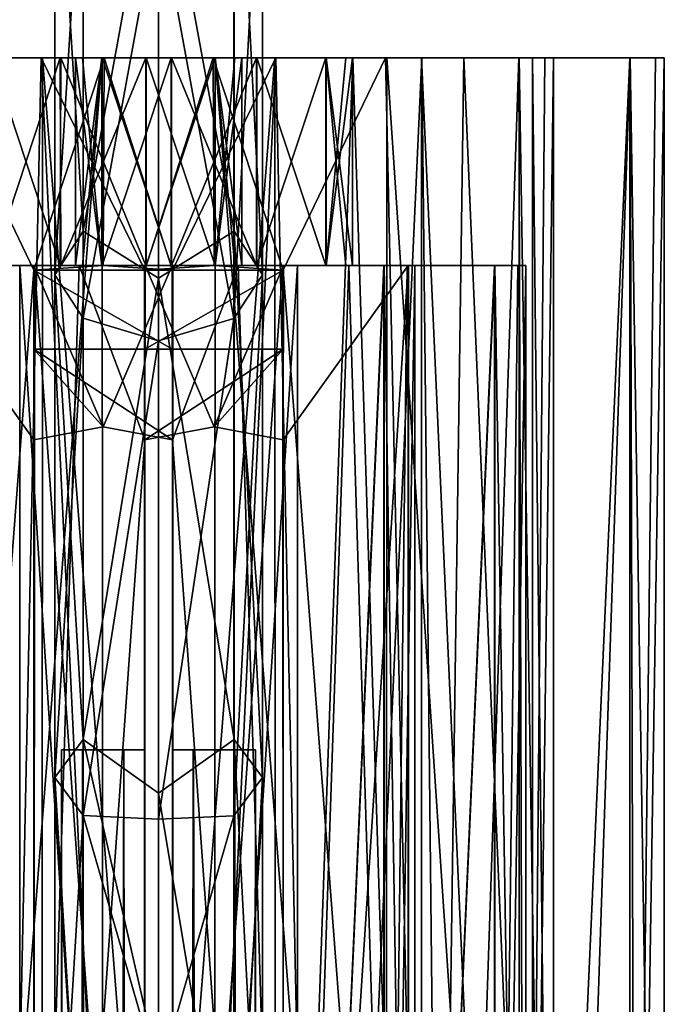
# Model space of a CAD drawing. Units: millimetres. Extents: x -140 to 140, y -1 to 315.
# Drawn here: x -2 to 7, y 274 to 288 of the extents above; entities that cross this region are included whole.
import ezdxf

# ---------------------------------------------------------------- set-up
doc = ezdxf.new("R2010")
doc.units = ezdxf.units.MM
doc.header["$LTSCALE"] = 41.718519
for name, color, linetype in [('1983', 7, 'CONTINUOUS'), ('1984', 7, 'CONTINUOUS'), ('1985', 7, 'CONTINUOUS'), ('2002', 7, 'CONTINUOUS'), ('2003', 7, 'CONTINUOUS'), ('2004', 7, 'CONTINUOUS'), ('2005', 7, 'CONTINUOUS'), ('2006', 7, 'CONTINUOUS'), ('2007', 7, 'CONTINUOUS'), ('2008', 7, 'CONTINUOUS'), ('2009', 7, 'CONTINUOUS'), ('2010', 7, 'CONTINUOUS'), ('2011', 7, 'CONTINUOUS'), ('2015', 7, 'CONTINUOUS'), ('2018', 7, 'CONTINUOUS'), ('2019', 7, 'CONTINUOUS'), ('2020', 7, 'CONTINUOUS'), ('2024', 7, 'CONTINUOUS'), ('2025', 7, 'CONTINUOUS'), ('2026', 7, 'CONTINUOUS'), ('2027', 7, 'CONTINUOUS'), ('2028', 7, 'CONTINUOUS'), ('2029', 7, 'CONTINUOUS'), ('2030', 7, 'CONTINUOUS'), ('2034', 7, 'CONTINUOUS'), ('2037', 7, 'CONTINUOUS'), ('2038', 7, 'CONTINUOUS'), ('2039', 7, 'CONTINUOUS'), ('2758', 7, 'CONTINUOUS'), ('2759', 7, 'CONTINUOUS')]:
    doc.layers.add(name, color=color, linetype=linetype)

msp = doc.modelspace()

# ---------------------------------------------------------------- linework, layer by layer
at = {"layer": '1983', "linetype": 'Continuous'}
for points in [[(0.2, 27.5, 608.1), (0.5, 27.5, 608.62), (0.2, 277.5, 608.1), (0.2, 27.5, 608.1)], [(0.2, 277.5, 608.1), (0.5, 27.5, 608.62), (0.504, 277.5, 608.622), (0.2, 277.5, 608.1)], [(0.5, 27.5, 608.62), (1.1, 27.5, 608.62), (0.504, 277.5, 608.622), (0.5, 27.5, 608.62)], [(0.504, 277.5, 608.622), (1.1, 27.5, 608.62), (1.1, 277.5, 608.619), (0.504, 277.5, 608.622)], [(1.1, 27.5, 608.62), (1.4, 27.5, 608.1), (1.1, 277.5, 608.619), (1.1, 27.5, 608.62)], [(1.1, 277.5, 608.619), (1.4, 27.5, 608.1), (1.4, 277.5, 608.1), (1.1, 277.5, 608.619)]]:
    msp.add_3dface(points, dxfattribs=at)
at = {"layer": '1984', "linetype": 'Continuous'}
for points in [[(0.5, 27.5, 607.58), (0.2, 27.5, 608.1), (0.501, 277.5, 607.58), (0.5, 27.5, 607.58)], [(0.2, 27.5, 608.1), (0.2, 277.5, 608.1), (0.501, 277.5, 607.58), (0.2, 27.5, 608.1)], [(1.1, 27.5, 607.58), (0.5, 27.5, 607.58), (1.093, 277.5, 607.577), (1.1, 27.5, 607.58)], [(1.093, 277.5, 607.577), (0.5, 27.5, 607.58), (0.501, 277.5, 607.58), (1.093, 277.5, 607.577)], [(1.4, 277.5, 608.1), (1.1, 27.5, 607.58), (1.093, 277.5, 607.577), (1.4, 277.5, 608.1)], [(1.4, 27.5, 608.1), (1.1, 27.5, 607.58), (1.4, 277.5, 608.1), (1.4, 27.5, 608.1)]]:
    msp.add_3dface(points, dxfattribs=at)
at = {"layer": '1985', "linetype": 'Continuous'}
for points in [[(0.2, 277.5, 608.1), (1.093, 277.5, 607.577), (0.501, 277.5, 607.58), (0.2, 277.5, 608.1)], [(0.2, 277.5, 608.1), (0.504, 277.5, 608.622), (1.4, 277.5, 608.1), (0.2, 277.5, 608.1)], [(0.2, 277.5, 608.1), (1.4, 277.5, 608.1), (1.093, 277.5, 607.577), (0.2, 277.5, 608.1)], [(0.504, 277.5, 608.622), (1.1, 277.5, 608.619), (1.4, 277.5, 608.1), (0.504, 277.5, 608.622)]]:
    msp.add_3dface(points, dxfattribs=at)
at = {"layer": '2002', "linetype": 'Continuous'}
for points in [[(-1.1, 27.5, -608.62), (-1.4, 27.5, -608.1), (-1.1, 277.5, -608.619), (-1.1, 27.5, -608.62)], [(-1.1, 277.5, -608.619), (-1.4, 27.5, -608.1), (-1.4, 277.5, -608.1), (-1.1, 277.5, -608.619)], [(-0.5, 27.5, -608.62), (-1.1, 27.5, -608.62), (-0.504, 277.5, -608.622), (-0.5, 27.5, -608.62)], [(-0.504, 277.5, -608.622), (-1.1, 27.5, -608.62), (-1.1, 277.5, -608.619), (-0.504, 277.5, -608.622)], [(-0.2, 277.5, -608.1), (-0.5, 27.5, -608.62), (-0.504, 277.5, -608.622), (-0.2, 277.5, -608.1)], [(-0.2, 27.5, -608.1), (-0.5, 27.5, -608.62), (-0.2, 277.5, -608.1), (-0.2, 27.5, -608.1)]]:
    msp.add_3dface(points, dxfattribs=at)
at = {"layer": '2003', "linetype": 'Continuous'}
for points in [[(-1.4, 27.5, -608.1), (-1.1, 27.5, -607.58), (-1.4, 277.5, -608.1), (-1.4, 27.5, -608.1)], [(-1.4, 277.5, -608.1), (-1.1, 27.5, -607.58), (-1.093, 277.5, -607.577), (-1.4, 277.5, -608.1)], [(-1.1, 27.5, -607.58), (-0.5, 27.5, -607.58), (-1.093, 277.5, -607.577), (-1.1, 27.5, -607.58)], [(-1.093, 277.5, -607.577), (-0.5, 27.5, -607.58), (-0.501, 277.5, -607.58), (-1.093, 277.5, -607.577)], [(-0.5, 27.5, -607.58), (-0.2, 27.5, -608.1), (-0.501, 277.5, -607.58), (-0.5, 27.5, -607.58)], [(-0.2, 27.5, -608.1), (-0.2, 277.5, -608.1), (-0.501, 277.5, -607.58), (-0.2, 27.5, -608.1)]]:
    msp.add_3dface(points, dxfattribs=at)
at = {"layer": '2004', "linetype": 'Continuous'}
for points in [[(-0.504, 277.5, -608.622), (-1.1, 277.5, -608.619), (-1.4, 277.5, -608.1), (-0.504, 277.5, -608.622)], [(-0.2, 277.5, -608.1), (-0.504, 277.5, -608.622), (-1.4, 277.5, -608.1), (-0.2, 277.5, -608.1)], [(-0.2, 277.5, -608.1), (-1.4, 277.5, -608.1), (-1.093, 277.5, -607.577), (-0.2, 277.5, -608.1)], [(-0.2, 277.5, -608.1), (-1.093, 277.5, -607.577), (-0.501, 277.5, -607.58), (-0.2, 277.5, -608.1)]]:
    msp.add_3dface(points, dxfattribs=at)
at = {"layer": '2005', "linetype": 'Continuous'}
for points in [[(-1.2, 287.5, 608.1), (-0.818, 287.5, 609.276), (-1.2, 284.5, 608.1), (-1.2, 287.5, 608.1)], [(-1.2, 284.5, 608.1), (-0.818, 287.5, 609.276), (-1.101, 284.5, 608.722), (-1.2, 284.5, 608.1)], [(-1.101, 284.5, 608.722), (-0.818, 287.5, 609.276), (-0.814, 284.5, 609.281), (-1.101, 284.5, 608.722)], [(-0.818, 287.5, 609.276), (0.18, 287.5, 610.001), (-0.814, 284.5, 609.281), (-0.818, 287.5, 609.276)], [(-0.814, 284.5, 609.281), (0.18, 287.5, 610.001), (0.186, 284.5, 610.003), (-0.814, 284.5, 609.281)], [(0.18, 287.5, 610.001), (1.414, 287.5, 610.003), (0.186, 284.5, 610.003), (0.18, 287.5, 610.001)], [(0.186, 284.5, 610.003), (1.414, 287.5, 610.003), (1.42, 284.5, 610.001), (0.186, 284.5, 610.003)], [(1.414, 287.5, 610.003), (2.414, 287.5, 609.281), (1.42, 284.5, 610.001), (1.414, 287.5, 610.003)], [(1.42, 284.5, 610.001), (2.414, 287.5, 609.281), (2.418, 284.5, 609.276), (1.42, 284.5, 610.001)], [(2.414, 287.5, 609.281), (2.701, 287.5, 608.722), (2.418, 284.5, 609.276), (2.414, 287.5, 609.281)], [(2.8, 287.5, 608.1), (2.8, 284.5, 608.1), (2.418, 284.5, 609.276), (2.8, 287.5, 608.1)], [(2.701, 287.5, 608.722), (2.8, 287.5, 608.1), (2.418, 284.5, 609.276), (2.701, 287.5, 608.722)]]:
    msp.add_3dface(points, dxfattribs=at)
at = {"layer": '2006', "linetype": 'Continuous'}
for points in [[(-1.2, 287.5, 608.1), (-1.2, 284.5, 608.1), (-0.818, 284.5, 606.924), (-1.2, 287.5, 608.1)], [(-1.2, 287.5, 608.1), (-0.818, 284.5, 606.924), (-1.101, 287.5, 607.478), (-1.2, 287.5, 608.1)], [(-1.101, 287.5, 607.478), (-0.818, 284.5, 606.924), (-0.814, 287.5, 606.919), (-1.101, 287.5, 607.478)], [(-0.818, 284.5, 606.924), (0.18, 284.5, 606.199), (-0.814, 287.5, 606.919), (-0.818, 284.5, 606.924)], [(-0.814, 287.5, 606.919), (0.18, 284.5, 606.199), (0.186, 287.5, 606.197), (-0.814, 287.5, 606.919)], [(0.18, 284.5, 606.199), (1.414, 284.5, 606.197), (0.186, 287.5, 606.197), (0.18, 284.5, 606.199)], [(0.186, 287.5, 606.197), (1.414, 284.5, 606.197), (1.42, 287.5, 606.199), (0.186, 287.5, 606.197)], [(1.414, 284.5, 606.197), (2.414, 284.5, 606.919), (1.42, 287.5, 606.199), (1.414, 284.5, 606.197)], [(1.42, 287.5, 606.199), (2.414, 284.5, 606.919), (2.418, 287.5, 606.924), (1.42, 287.5, 606.199)], [(2.414, 284.5, 606.919), (2.701, 284.5, 607.478), (2.418, 287.5, 606.924), (2.414, 284.5, 606.919)], [(2.8, 284.5, 608.1), (2.8, 287.5, 608.1), (2.418, 287.5, 606.924), (2.8, 284.5, 608.1)], [(2.701, 284.5, 607.478), (2.8, 284.5, 608.1), (2.418, 287.5, 606.924), (2.701, 284.5, 607.478)]]:
    msp.add_3dface(points, dxfattribs=at)
at = {"layer": '2007', "linetype": 'Continuous'}
for points in [[(-2.005, 284.5, 611.619), (-3.254, 284.5, 610.053), (-3.25, 284.5, 606.14), (-2.005, 284.5, 611.619)], [(-2.003, 284.5, 604.58), (-2.005, 284.5, 611.619), (-3.25, 284.5, 606.14), (-2.003, 284.5, 604.58)], [(-2.005, 284.5, 611.619), (-1.2, 284.5, 608.1), (-1.148, 284.5, 612.157), (-2.005, 284.5, 611.619)], [(-1.2, 284.5, 608.1), (-2.005, 284.5, 611.619), (-2.003, 284.5, 604.58), (-1.2, 284.5, 608.1)], [(-0.203, 284.5, 603.713), (-1.2, 284.5, 608.1), (-2.003, 284.5, 604.58), (-0.203, 284.5, 603.713)], [(-1.2, 284.5, 608.1), (-1.101, 284.5, 608.722), (-1.148, 284.5, 612.157), (-1.2, 284.5, 608.1)], [(-0.818, 284.5, 606.924), (-1.2, 284.5, 608.1), (-0.203, 284.5, 603.713), (-0.818, 284.5, 606.924)], [(-1.101, 284.5, 608.722), (-0.814, 284.5, 609.281), (-1.148, 284.5, 612.157), (-1.101, 284.5, 608.722)], [(-1.148, 284.5, 612.157), (-0.814, 284.5, 609.281), (-0.194, 284.5, 612.489), (-1.148, 284.5, 612.157)], [(0.18, 284.5, 606.199), (-0.818, 284.5, 606.924), (-0.203, 284.5, 603.713), (0.18, 284.5, 606.199)], [(-0.814, 284.5, 609.281), (0.186, 284.5, 610.003), (-0.194, 284.5, 612.489), (-0.814, 284.5, 609.281)], [(1.794, 284.5, 603.711), (0.18, 284.5, 606.199), (-0.203, 284.5, 603.713), (1.794, 284.5, 603.711)], [(0.186, 284.5, 610.003), (1.42, 284.5, 610.001), (-0.194, 284.5, 612.489), (0.186, 284.5, 610.003)], [(-0.194, 284.5, 612.489), (1.42, 284.5, 610.001), (1.803, 284.5, 612.487), (-0.194, 284.5, 612.489)], [(1.414, 284.5, 606.197), (0.18, 284.5, 606.199), (1.794, 284.5, 603.711), (1.414, 284.5, 606.197)], [(2.414, 284.5, 606.919), (1.414, 284.5, 606.197), (1.794, 284.5, 603.711), (2.414, 284.5, 606.919)], [(1.42, 284.5, 610.001), (2.418, 284.5, 609.276), (1.803, 284.5, 612.487), (1.42, 284.5, 610.001)], [(2.748, 284.5, 604.043), (2.414, 284.5, 606.919), (1.794, 284.5, 603.711), (2.748, 284.5, 604.043)], [(2.418, 284.5, 609.276), (2.8, 284.5, 608.1), (1.803, 284.5, 612.487), (2.418, 284.5, 609.276)], [(1.803, 284.5, 612.487), (2.8, 284.5, 608.1), (3.603, 284.5, 611.62), (1.803, 284.5, 612.487)], [(2.701, 284.5, 607.478), (2.414, 284.5, 606.919), (2.748, 284.5, 604.043), (2.701, 284.5, 607.478)], [(2.8, 284.5, 608.1), (2.701, 284.5, 607.478), (2.748, 284.5, 604.043), (2.8, 284.5, 608.1)], [(3.605, 284.5, 604.581), (2.8, 284.5, 608.1), (2.748, 284.5, 604.043), (3.605, 284.5, 604.581)], [(3.603, 284.5, 611.62), (2.8, 284.5, 608.1), (3.605, 284.5, 604.581), (3.603, 284.5, 611.62)], [(4.85, 284.5, 610.06), (3.603, 284.5, 611.62), (3.605, 284.5, 604.581), (4.85, 284.5, 610.06)], [(4.854, 284.5, 606.147), (4.85, 284.5, 610.06), (3.605, 284.5, 604.581), (4.854, 284.5, 606.147)], [(5.186, 284.5, 609.106), (4.85, 284.5, 610.06), (4.854, 284.5, 606.147), (5.186, 284.5, 609.106)], [(5.3, 284.5, 608.1), (5.186, 284.5, 609.106), (4.854, 284.5, 606.147), (5.3, 284.5, 608.1)]]:
    msp.add_3dface(points, dxfattribs=at)
at = {"layer": '2008', "linetype": 'Continuous'}
for points in [[(-3.254, 284.5, 610.053), (-2.005, 284.5, 611.619), (-2.005, 256.625, 611.619), (-3.254, 284.5, 610.053)], [(-3.254, 256.625, 610.053), (-3.254, 284.5, 610.053), (-2.005, 256.625, 611.619), (-3.254, 256.625, 610.053)], [(-2.005, 284.5, 611.619), (-1.148, 284.5, 612.157), (-2.005, 256.625, 611.619), (-2.005, 284.5, 611.619)], [(-2.005, 256.625, 611.619), (-1.148, 284.5, 612.157), (-0.2, 281.982, 612.487), (-2.005, 256.625, 611.619)], [(-1.148, 284.5, 612.157), (-0.194, 284.5, 612.489), (-0.2, 281.982, 612.487), (-1.148, 284.5, 612.157)], [(-0.2, 281.982, 612.487), (-0.194, 284.5, 612.489), (0.8, 282.168, 612.6), (-0.2, 281.982, 612.487)], [(-0.194, 284.5, 612.489), (1.803, 284.5, 612.487), (0.8, 282.168, 612.6), (-0.194, 284.5, 612.489)], [(1.803, 284.5, 612.487), (1.8, 281.982, 612.487), (0.8, 282.168, 612.6), (1.803, 284.5, 612.487)], [(1.8, 256.625, 612.487), (1.8, 281.982, 612.487), (3.603, 284.5, 611.62), (1.8, 256.625, 612.487)], [(1.803, 284.5, 612.487), (3.603, 284.5, 611.62), (1.8, 281.982, 612.487), (1.803, 284.5, 612.487)], [(1.8, 256.625, 612.487), (3.603, 284.5, 611.62), (3.605, 256.625, 611.619), (1.8, 256.625, 612.487)], [(3.603, 284.5, 611.62), (4.85, 284.5, 610.06), (3.605, 256.625, 611.619), (3.603, 284.5, 611.62)], [(3.605, 256.625, 611.619), (4.85, 284.5, 610.06), (4.854, 256.625, 610.053), (3.605, 256.625, 611.619)], [(4.85, 284.5, 610.06), (5.186, 284.5, 609.106), (4.854, 256.625, 610.053), (4.85, 284.5, 610.06)], [(5.186, 284.5, 609.106), (5.3, 284.5, 608.1), (4.854, 256.625, 610.053), (5.186, 284.5, 609.106)], [(4.854, 256.625, 610.053), (5.3, 284.5, 608.1), (5.3, 256.625, 608.1), (4.854, 256.625, 610.053)], [(-0.2, 256.625, 612.487), (-2.005, 256.625, 611.619), (-0.2, 281.982, 612.487), (-0.2, 256.625, 612.487)]]:
    msp.add_3dface(points, dxfattribs=at)
at = {"layer": '2009', "linetype": 'Continuous'}
for points in [[(1.8, 281.982, 612.487), (1.8, 256.625, 612.487), (1.8, 284.433, 614.523), (1.8, 281.982, 612.487)], [(1.8, 283.289, 613.407), (1.8, 281.982, 612.487), (1.8, 284.433, 614.523), (1.8, 283.289, 613.407)], [(1.8, 284.433, 614.523), (1.8, 256.625, 612.487), (1.8, 256.063, 613.062), (1.8, 284.433, 614.523)], [(1.8, 256, 614.523), (1.8, 284.433, 614.523), (1.8, 256.063, 613.062), (1.8, 256, 614.523)]]:
    msp.add_3dface(points, dxfattribs=at)
at = {"layer": '2010', "linetype": 'Continuous'}
for points in [[(-0.2, 284.433, 614.523), (1.8, 284.433, 614.523), (0.8, 284.5, 614.6), (-0.2, 284.433, 614.523)], [(1.8, 283.289, 613.407), (1.8, 284.433, 614.523), (-0.2, 283.289, 613.407), (1.8, 283.289, 613.407)], [(-0.2, 283.289, 613.407), (1.8, 284.433, 614.523), (-0.2, 284.433, 614.523), (-0.2, 283.289, 613.407)], [(-0.2, 281.982, 612.487), (0.8, 282.168, 612.6), (1.8, 283.289, 613.407), (-0.2, 281.982, 612.487)], [(-0.2, 281.982, 612.487), (1.8, 283.289, 613.407), (-0.2, 283.289, 613.407), (-0.2, 281.982, 612.487)], [(0.8, 282.168, 612.6), (1.8, 281.982, 612.487), (1.8, 283.289, 613.407), (0.8, 282.168, 612.6)]]:
    msp.add_3dface(points, dxfattribs=at)
at = {"layer": '2011', "linetype": 'Continuous'}
for points in [[(-0.2, 283.289, 613.407), (-0.2, 284.433, 614.523), (-0.2, 256, 614.523), (-0.2, 283.289, 613.407)], [(-0.2, 281.982, 612.487), (-0.2, 283.289, 613.407), (-0.2, 256, 614.523), (-0.2, 281.982, 612.487)], [(-0.2, 256.625, 612.487), (-0.2, 281.982, 612.487), (-0.2, 256, 614.523), (-0.2, 256.625, 612.487)]]:
    msp.add_3dface(points, dxfattribs=at)
at = {"layer": '2015', "linetype": 'Continuous'}
for points in [[(-3.798, 287.5, 612.694), (-2.365, 256, 613.777), (-1.694, 287.5, 614.102), (-3.798, 287.5, 612.694)], [(-2.365, 256, 613.777), (-0.2, 256, 614.523), (-1.694, 287.5, 614.102), (-2.365, 256, 613.777)], [(-0.2, 256, 614.523), (-0.2, 284.433, 614.523), (-1.694, 287.5, 614.102), (-0.2, 256, 614.523)], [(-1.694, 287.5, 614.102), (-0.2, 284.433, 614.523), (0.786, 287.5, 614.6), (-1.694, 287.5, 614.102)], [(-0.2, 284.433, 614.523), (0.8, 284.5, 614.6), (0.786, 287.5, 614.6), (-0.2, 284.433, 614.523)], [(0.8, 284.5, 614.6), (1.8, 284.433, 614.523), (0.786, 287.5, 614.6), (0.8, 284.5, 614.6)], [(0.786, 287.5, 614.6), (1.8, 284.433, 614.523), (3.276, 287.5, 614.11), (0.786, 287.5, 614.6)], [(1.8, 284.433, 614.523), (3.965, 256, 613.777), (3.276, 287.5, 614.11), (1.8, 284.433, 614.523)], [(3.276, 287.5, 614.11), (3.965, 256, 613.777), (4.406, 287.5, 613.508), (3.276, 287.5, 614.11)], [(3.965, 256, 613.777), (5.737, 256, 612.328), (4.406, 287.5, 613.508), (3.965, 256, 613.777)], [(4.406, 287.5, 613.508), (5.737, 256, 612.328), (5.397, 287.5, 612.695), (4.406, 287.5, 613.508)], [(5.397, 287.5, 612.695), (5.737, 256, 612.328), (6.806, 287.5, 610.586), (5.397, 287.5, 612.695)], [(5.737, 256, 612.328), (6.897, 256, 610.354), (6.806, 287.5, 610.586), (5.737, 256, 612.328)], [(6.897, 256, 610.354), (7.3, 256, 608.1), (6.806, 287.5, 610.586), (6.897, 256, 610.354)], [(6.806, 287.5, 610.586), (7.3, 256, 608.1), (7.3, 287.5, 608.1), (6.806, 287.5, 610.586)], [(1.8, 284.433, 614.523), (1.8, 256, 614.523), (3.965, 256, 613.777), (1.8, 284.433, 614.523)]]:
    msp.add_3dface(points, dxfattribs=at)
at = {"layer": '2018', "linetype": 'Continuous'}
for points in [[(-1.687, 256, 602.095), (-3.796, 256, 603.504), (-2.806, 287.5, 602.692), (-1.687, 256, 602.095)], [(-1.676, 287.5, 602.09), (-1.687, 256, 602.095), (-2.806, 287.5, 602.692), (-1.676, 287.5, 602.09)], [(0.8, 256, 601.6), (-1.687, 256, 602.095), (-1.676, 287.5, 602.09), (0.8, 256, 601.6)], [(0.814, 287.5, 601.6), (0.8, 256, 601.6), (-1.676, 287.5, 602.09), (0.814, 287.5, 601.6)], [(3.287, 256, 602.095), (0.8, 256, 601.6), (0.814, 287.5, 601.6), (3.287, 256, 602.095)], [(3.294, 287.5, 602.098), (3.287, 256, 602.095), (0.814, 287.5, 601.6), (3.294, 287.5, 602.098)], [(5.396, 256, 603.504), (3.287, 256, 602.095), (3.294, 287.5, 602.098), (5.396, 256, 603.504)], [(5.398, 287.5, 603.506), (5.396, 256, 603.504), (3.294, 287.5, 602.098), (5.398, 287.5, 603.506)], [(6.805, 256, 605.613), (5.396, 256, 603.504), (6.802, 287.5, 605.606), (6.805, 256, 605.613)], [(6.802, 287.5, 605.606), (5.396, 256, 603.504), (5.398, 287.5, 603.506), (6.802, 287.5, 605.606)], [(7.174, 287.5, 606.827), (6.805, 256, 605.613), (6.802, 287.5, 605.606), (7.174, 287.5, 606.827)], [(7.3, 287.5, 608.1), (7.3, 256, 608.1), (6.805, 256, 605.613), (7.3, 287.5, 608.1)], [(7.3, 287.5, 608.1), (6.805, 256, 605.613), (7.174, 287.5, 606.827), (7.3, 287.5, 608.1)]]:
    msp.add_3dface(points, dxfattribs=at)
at = {"layer": '2019', "linetype": 'Continuous'}
for points in [[(-3.798, 287.5, 612.694), (-1.694, 287.5, 614.102), (-3.797, 287.5, 603.505), (-3.798, 287.5, 612.694)], [(-1.694, 287.5, 614.102), (-2.806, 287.5, 602.692), (-3.797, 287.5, 603.505), (-1.694, 287.5, 614.102)], [(-1.694, 287.5, 614.102), (-1.676, 287.5, 602.09), (-2.806, 287.5, 602.692), (-1.694, 287.5, 614.102)], [(-1.2, 287.5, 608.1), (-1.694, 287.5, 614.102), (0.786, 287.5, 614.6), (-1.2, 287.5, 608.1)], [(-1.694, 287.5, 614.102), (-1.2, 287.5, 608.1), (-1.676, 287.5, 602.09), (-1.694, 287.5, 614.102)], [(-1.2, 287.5, 608.1), (-1.101, 287.5, 607.478), (-1.676, 287.5, 602.09), (-1.2, 287.5, 608.1)], [(-1.101, 287.5, 607.478), (-0.814, 287.5, 606.919), (-1.676, 287.5, 602.09), (-1.101, 287.5, 607.478)], [(-0.814, 287.5, 606.919), (0.186, 287.5, 606.197), (-1.676, 287.5, 602.09), (-0.814, 287.5, 606.919)], [(0.186, 287.5, 606.197), (0.814, 287.5, 601.6), (-1.676, 287.5, 602.09), (0.186, 287.5, 606.197)], [(-0.818, 287.5, 609.276), (-1.2, 287.5, 608.1), (0.786, 287.5, 614.6), (-0.818, 287.5, 609.276)], [(0.18, 287.5, 610.001), (-0.818, 287.5, 609.276), (0.786, 287.5, 614.6), (0.18, 287.5, 610.001)], [(1.414, 287.5, 610.003), (0.18, 287.5, 610.001), (0.786, 287.5, 614.6), (1.414, 287.5, 610.003)], [(0.186, 287.5, 606.197), (1.42, 287.5, 606.199), (0.814, 287.5, 601.6), (0.186, 287.5, 606.197)], [(1.414, 287.5, 610.003), (0.786, 287.5, 614.6), (3.276, 287.5, 614.11), (1.414, 287.5, 610.003)], [(2.418, 287.5, 606.924), (2.8, 287.5, 608.1), (0.814, 287.5, 601.6), (2.418, 287.5, 606.924)], [(2.8, 287.5, 608.1), (3.294, 287.5, 602.098), (0.814, 287.5, 601.6), (2.8, 287.5, 608.1)], [(1.42, 287.5, 606.199), (2.418, 287.5, 606.924), (0.814, 287.5, 601.6), (1.42, 287.5, 606.199)], [(2.414, 287.5, 609.281), (1.414, 287.5, 610.003), (3.276, 287.5, 614.11), (2.414, 287.5, 609.281)], [(2.701, 287.5, 608.722), (2.414, 287.5, 609.281), (3.276, 287.5, 614.11), (2.701, 287.5, 608.722)], [(2.8, 287.5, 608.1), (2.701, 287.5, 608.722), (3.276, 287.5, 614.11), (2.8, 287.5, 608.1)], [(2.8, 287.5, 608.1), (3.276, 287.5, 614.11), (3.294, 287.5, 602.098), (2.8, 287.5, 608.1)], [(3.276, 287.5, 614.11), (4.406, 287.5, 613.508), (3.294, 287.5, 602.098), (3.276, 287.5, 614.11)], [(4.406, 287.5, 613.508), (5.397, 287.5, 612.695), (3.294, 287.5, 602.098), (4.406, 287.5, 613.508)], [(5.397, 287.5, 612.695), (5.398, 287.5, 603.506), (3.294, 287.5, 602.098), (5.397, 287.5, 612.695)], [(5.397, 287.5, 612.695), (6.806, 287.5, 610.586), (5.398, 287.5, 603.506), (5.397, 287.5, 612.695)], [(6.806, 287.5, 610.586), (6.802, 287.5, 605.606), (5.398, 287.5, 603.506), (6.806, 287.5, 610.586)], [(6.806, 287.5, 610.586), (7.174, 287.5, 606.827), (6.802, 287.5, 605.606), (6.806, 287.5, 610.586)], [(6.806, 287.5, 610.586), (7.3, 287.5, 608.1), (7.174, 287.5, 606.827), (6.806, 287.5, 610.586)]]:
    msp.add_3dface(points, dxfattribs=at)
at = {"layer": '2020', "linetype": 'Continuous'}
for points in [[(-2.003, 284.5, 604.58), (-3.25, 284.5, 606.14), (-2.006, 256.625, 604.582), (-2.003, 284.5, 604.58)], [(-2.003, 284.5, 604.58), (-2.006, 256.625, 604.582), (-0.201, 256.625, 603.713), (-2.003, 284.5, 604.58)], [(-0.203, 284.5, 603.713), (-2.003, 284.5, 604.58), (-0.201, 256.625, 603.713), (-0.203, 284.5, 603.713)], [(1.794, 284.5, 603.711), (-0.203, 284.5, 603.713), (-0.201, 256.625, 603.713), (1.794, 284.5, 603.711)], [(1.794, 284.5, 603.711), (-0.201, 256.625, 603.713), (1.801, 256.625, 603.713), (1.794, 284.5, 603.711)], [(2.748, 284.5, 604.043), (1.794, 284.5, 603.711), (1.801, 256.625, 603.713), (2.748, 284.5, 604.043)], [(2.748, 284.5, 604.043), (1.801, 256.625, 603.713), (3.606, 256.625, 604.582), (2.748, 284.5, 604.043)], [(3.605, 284.5, 604.581), (2.748, 284.5, 604.043), (3.606, 256.625, 604.582), (3.605, 284.5, 604.581)], [(4.854, 284.5, 606.147), (3.605, 284.5, 604.581), (3.606, 256.625, 604.582), (4.854, 284.5, 606.147)], [(4.854, 284.5, 606.147), (3.606, 256.625, 604.582), (4.854, 256.625, 606.148), (4.854, 284.5, 606.147)], [(5.3, 284.5, 608.1), (4.854, 284.5, 606.147), (5.3, 256.625, 608.1), (5.3, 284.5, 608.1)], [(5.3, 256.625, 608.1), (4.854, 284.5, 606.147), (4.854, 256.625, 606.148), (5.3, 256.625, 608.1)]]:
    msp.add_3dface(points, dxfattribs=at)
at = {"layer": '2024', "linetype": 'Continuous'}
for points in [[(-1.42, 284.5, -610.001), (-2.414, 287.5, -609.281), (-2.418, 284.5, -609.276), (-1.42, 284.5, -610.001)], [(-1.414, 287.5, -610.003), (-2.414, 287.5, -609.281), (-1.42, 284.5, -610.001), (-1.414, 287.5, -610.003)], [(-0.186, 284.5, -610.003), (-1.414, 287.5, -610.003), (-1.42, 284.5, -610.001), (-0.186, 284.5, -610.003)], [(-0.18, 287.5, -610.001), (-1.414, 287.5, -610.003), (-0.186, 284.5, -610.003), (-0.18, 287.5, -610.001)], [(0.814, 284.5, -609.281), (-0.18, 287.5, -610.001), (-0.186, 284.5, -610.003), (0.814, 284.5, -609.281)], [(0.818, 287.5, -609.276), (-0.18, 287.5, -610.001), (0.814, 284.5, -609.281), (0.818, 287.5, -609.276)], [(1.101, 284.5, -608.722), (0.818, 287.5, -609.276), (0.814, 284.5, -609.281), (1.101, 284.5, -608.722)], [(1.2, 287.5, -608.1), (0.818, 287.5, -609.276), (1.2, 284.5, -608.1), (1.2, 287.5, -608.1)], [(1.2, 284.5, -608.1), (0.818, 287.5, -609.276), (1.101, 284.5, -608.722), (1.2, 284.5, -608.1)]]:
    msp.add_3dface(points, dxfattribs=at)
at = {"layer": '2025', "linetype": 'Continuous'}
for points in [[(-1.42, 287.5, -606.199), (-2.414, 284.5, -606.919), (-2.418, 287.5, -606.924), (-1.42, 287.5, -606.199)], [(-1.414, 284.5, -606.197), (-2.414, 284.5, -606.919), (-1.42, 287.5, -606.199), (-1.414, 284.5, -606.197)], [(-0.186, 287.5, -606.197), (-1.414, 284.5, -606.197), (-1.42, 287.5, -606.199), (-0.186, 287.5, -606.197)], [(-0.18, 284.5, -606.199), (-1.414, 284.5, -606.197), (-0.186, 287.5, -606.197), (-0.18, 284.5, -606.199)], [(0.814, 287.5, -606.919), (-0.18, 284.5, -606.199), (-0.186, 287.5, -606.197), (0.814, 287.5, -606.919)], [(0.818, 284.5, -606.924), (-0.18, 284.5, -606.199), (0.814, 287.5, -606.919), (0.818, 284.5, -606.924)], [(1.101, 287.5, -607.478), (0.818, 284.5, -606.924), (0.814, 287.5, -606.919), (1.101, 287.5, -607.478)], [(1.2, 287.5, -608.1), (1.2, 284.5, -608.1), (0.818, 284.5, -606.924), (1.2, 287.5, -608.1)], [(1.2, 287.5, -608.1), (0.818, 284.5, -606.924), (1.101, 287.5, -607.478), (1.2, 287.5, -608.1)]]:
    msp.add_3dface(points, dxfattribs=at)
at = {"layer": '2026', "linetype": 'Continuous'}
for points in [[(-1.803, 284.5, -612.487), (-2.8, 284.5, -608.1), (-3.603, 284.5, -611.62), (-1.803, 284.5, -612.487)], [(-2.418, 284.5, -609.276), (-2.8, 284.5, -608.1), (-1.803, 284.5, -612.487), (-2.418, 284.5, -609.276)], [(-2.748, 284.5, -604.043), (-2.414, 284.5, -606.919), (-1.794, 284.5, -603.711), (-2.748, 284.5, -604.043)], [(-1.42, 284.5, -610.001), (-2.418, 284.5, -609.276), (-1.803, 284.5, -612.487), (-1.42, 284.5, -610.001)], [(-2.414, 284.5, -606.919), (-1.414, 284.5, -606.197), (-1.794, 284.5, -603.711), (-2.414, 284.5, -606.919)], [(0.194, 284.5, -612.489), (-1.42, 284.5, -610.001), (-1.803, 284.5, -612.487), (0.194, 284.5, -612.489)], [(-1.414, 284.5, -606.197), (-0.18, 284.5, -606.199), (-1.794, 284.5, -603.711), (-1.414, 284.5, -606.197)], [(-1.794, 284.5, -603.711), (-0.18, 284.5, -606.199), (0.203, 284.5, -603.713), (-1.794, 284.5, -603.711)], [(-0.186, 284.5, -610.003), (-1.42, 284.5, -610.001), (0.194, 284.5, -612.489), (-0.186, 284.5, -610.003)], [(0.814, 284.5, -609.281), (-0.186, 284.5, -610.003), (0.194, 284.5, -612.489), (0.814, 284.5, -609.281)], [(-0.18, 284.5, -606.199), (0.818, 284.5, -606.924), (0.203, 284.5, -603.713), (-0.18, 284.5, -606.199)], [(1.148, 284.5, -612.157), (0.814, 284.5, -609.281), (0.194, 284.5, -612.489), (1.148, 284.5, -612.157)], [(0.818, 284.5, -606.924), (1.2, 284.5, -608.1), (0.203, 284.5, -603.713), (0.818, 284.5, -606.924)], [(0.203, 284.5, -603.713), (1.2, 284.5, -608.1), (2.003, 284.5, -604.58), (0.203, 284.5, -603.713)], [(1.101, 284.5, -608.722), (0.814, 284.5, -609.281), (1.148, 284.5, -612.157), (1.101, 284.5, -608.722)], [(1.2, 284.5, -608.1), (1.101, 284.5, -608.722), (1.148, 284.5, -612.157), (1.2, 284.5, -608.1)], [(2.005, 284.5, -611.619), (1.2, 284.5, -608.1), (1.148, 284.5, -612.157), (2.005, 284.5, -611.619)], [(1.2, 284.5, -608.1), (2.005, 284.5, -611.619), (2.003, 284.5, -604.58), (1.2, 284.5, -608.1)], [(2.003, 284.5, -604.58), (2.005, 284.5, -611.619), (3.25, 284.5, -606.14), (2.003, 284.5, -604.58)], [(2.005, 284.5, -611.619), (3.254, 284.5, -610.053), (3.25, 284.5, -606.14), (2.005, 284.5, -611.619)], [(3.25, 284.5, -606.14), (3.254, 284.5, -610.053), (3.586, 284.5, -607.094), (3.25, 284.5, -606.14)], [(3.254, 284.5, -610.053), (3.7, 284.5, -608.1), (3.586, 284.5, -607.094), (3.254, 284.5, -610.053)]]:
    msp.add_3dface(points, dxfattribs=at)
at = {"layer": '2027', "linetype": 'Continuous'}
for points in [[(-1.8, 256.625, -612.487), (-3.603, 284.5, -611.62), (-3.605, 256.625, -611.619), (-1.8, 256.625, -612.487)], [(-1.8, 256.625, -612.487), (-1.8, 281.982, -612.487), (-3.603, 284.5, -611.62), (-1.8, 256.625, -612.487)], [(-1.803, 284.5, -612.487), (-3.603, 284.5, -611.62), (-1.8, 281.982, -612.487), (-1.803, 284.5, -612.487)], [(0.194, 284.5, -612.489), (-1.803, 284.5, -612.487), (-0.8, 282.168, -612.6), (0.194, 284.5, -612.489)], [(-1.803, 284.5, -612.487), (-1.8, 281.982, -612.487), (-0.8, 282.168, -612.6), (-1.803, 284.5, -612.487)], [(0.2, 281.982, -612.487), (0.194, 284.5, -612.489), (-0.8, 282.168, -612.6), (0.2, 281.982, -612.487)], [(1.148, 284.5, -612.157), (0.194, 284.5, -612.489), (0.2, 281.982, -612.487), (1.148, 284.5, -612.157)], [(2.005, 256.625, -611.619), (1.148, 284.5, -612.157), (0.2, 281.982, -612.487), (2.005, 256.625, -611.619)], [(2.005, 284.5, -611.619), (1.148, 284.5, -612.157), (2.005, 256.625, -611.619), (2.005, 284.5, -611.619)], [(3.254, 284.5, -610.053), (2.005, 284.5, -611.619), (2.005, 256.625, -611.619), (3.254, 284.5, -610.053)], [(3.254, 256.625, -610.053), (3.254, 284.5, -610.053), (2.005, 256.625, -611.619), (3.254, 256.625, -610.053)], [(3.7, 284.5, -608.1), (3.254, 284.5, -610.053), (3.7, 256.625, -608.1), (3.7, 284.5, -608.1)], [(3.7, 256.625, -608.1), (3.254, 284.5, -610.053), (3.254, 256.625, -610.053), (3.7, 256.625, -608.1)], [(0.2, 256.625, -612.487), (2.005, 256.625, -611.619), (0.2, 281.982, -612.487), (0.2, 256.625, -612.487)]]:
    msp.add_3dface(points, dxfattribs=at)
at = {"layer": '2028', "linetype": 'Continuous'}
for points in [[(-1.8, 281.982, -612.487), (-1.8, 256.625, -612.487), (-1.8, 284.433, -614.523), (-1.8, 281.982, -612.487)], [(-1.8, 283.289, -613.407), (-1.8, 281.982, -612.487), (-1.8, 284.433, -614.523), (-1.8, 283.289, -613.407)], [(-1.8, 284.433, -614.523), (-1.8, 256.625, -612.487), (-1.8, 256.063, -613.062), (-1.8, 284.433, -614.523)], [(-1.8, 256, -614.523), (-1.8, 284.433, -614.523), (-1.8, 256.063, -613.062), (-1.8, 256, -614.523)]]:
    msp.add_3dface(points, dxfattribs=at)
at = {"layer": '2029', "linetype": 'Continuous'}
for points in [[(0.2, 284.433, -614.523), (-1.8, 284.433, -614.523), (-0.8, 284.5, -614.6), (0.2, 284.433, -614.523)], [(-1.8, 283.289, -613.407), (-1.8, 284.433, -614.523), (0.2, 283.289, -613.407), (-1.8, 283.289, -613.407)], [(0.2, 283.289, -613.407), (-1.8, 284.433, -614.523), (0.2, 284.433, -614.523), (0.2, 283.289, -613.407)], [(-0.8, 282.168, -612.6), (-1.8, 281.982, -612.487), (-1.8, 283.289, -613.407), (-0.8, 282.168, -612.6)], [(0.2, 281.982, -612.487), (-0.8, 282.168, -612.6), (-1.8, 283.289, -613.407), (0.2, 281.982, -612.487)], [(0.2, 281.982, -612.487), (-1.8, 283.289, -613.407), (0.2, 283.289, -613.407), (0.2, 281.982, -612.487)]]:
    msp.add_3dface(points, dxfattribs=at)
at = {"layer": '2030', "linetype": 'Continuous'}
for points in [[(0.2, 283.289, -613.407), (0.2, 284.433, -614.523), (0.2, 256, -614.523), (0.2, 283.289, -613.407)], [(0.2, 281.982, -612.487), (0.2, 283.289, -613.407), (0.2, 256, -614.523), (0.2, 281.982, -612.487)], [(0.2, 256.625, -612.487), (0.2, 281.982, -612.487), (0.2, 256, -614.523), (0.2, 256.625, -612.487)]]:
    msp.add_3dface(points, dxfattribs=at)
at = {"layer": '2034', "linetype": 'Continuous'}
for points in [[(-1.8, 284.433, -614.523), (-3.965, 256, -613.777), (-3.276, 287.5, -614.11), (-1.8, 284.433, -614.523)], [(-0.786, 287.5, -614.6), (-1.8, 284.433, -614.523), (-3.276, 287.5, -614.11), (-0.786, 287.5, -614.6)], [(-0.8, 284.5, -614.6), (-1.8, 284.433, -614.523), (-0.786, 287.5, -614.6), (-0.8, 284.5, -614.6)], [(0.2, 284.433, -614.523), (-0.8, 284.5, -614.6), (-0.786, 287.5, -614.6), (0.2, 284.433, -614.523)], [(1.694, 287.5, -614.102), (0.2, 284.433, -614.523), (-0.786, 287.5, -614.6), (1.694, 287.5, -614.102)], [(0.2, 256, -614.523), (0.2, 284.433, -614.523), (1.694, 287.5, -614.102), (0.2, 256, -614.523)], [(2.365, 256, -613.777), (0.2, 256, -614.523), (1.694, 287.5, -614.102), (2.365, 256, -613.777)], [(3.798, 287.5, -612.694), (2.365, 256, -613.777), (1.694, 287.5, -614.102), (3.798, 287.5, -612.694)], [(4.137, 256, -612.328), (2.365, 256, -613.777), (3.798, 287.5, -612.694), (4.137, 256, -612.328)], [(5.202, 287.5, -610.594), (4.137, 256, -612.328), (3.798, 287.5, -612.694), (5.202, 287.5, -610.594)], [(5.297, 256, -610.354), (4.137, 256, -612.328), (5.202, 287.5, -610.594), (5.297, 256, -610.354)], [(5.574, 287.5, -609.373), (5.297, 256, -610.354), (5.202, 287.5, -610.594), (5.574, 287.5, -609.373)], [(5.7, 256, -608.1), (5.297, 256, -610.354), (5.7, 287.5, -608.1), (5.7, 256, -608.1)], [(5.7, 287.5, -608.1), (5.297, 256, -610.354), (5.574, 287.5, -609.373), (5.7, 287.5, -608.1)], [(-1.8, 284.433, -614.523), (-1.8, 256, -614.523), (-3.965, 256, -613.777), (-1.8, 284.433, -614.523)]]:
    msp.add_3dface(points, dxfattribs=at)
at = {"layer": '2037', "linetype": 'Continuous'}
for points in [[(-3.294, 287.5, -602.098), (-3.287, 256, -602.095), (-0.814, 287.5, -601.6), (-3.294, 287.5, -602.098)], [(-3.287, 256, -602.095), (-0.8, 256, -601.6), (-0.814, 287.5, -601.6), (-3.287, 256, -602.095)], [(-0.814, 287.5, -601.6), (-0.8, 256, -601.6), (1.676, 287.5, -602.09), (-0.814, 287.5, -601.6)], [(-0.8, 256, -601.6), (1.687, 256, -602.095), (1.676, 287.5, -602.09), (-0.8, 256, -601.6)], [(1.676, 287.5, -602.09), (1.687, 256, -602.095), (2.806, 287.5, -602.692), (1.676, 287.5, -602.09)], [(1.687, 256, -602.095), (3.796, 256, -603.504), (2.806, 287.5, -602.692), (1.687, 256, -602.095)], [(2.806, 287.5, -602.692), (3.796, 256, -603.504), (3.797, 287.5, -603.505), (2.806, 287.5, -602.692)], [(3.796, 256, -603.504), (5.205, 256, -605.613), (3.797, 287.5, -603.505), (3.796, 256, -603.504)], [(3.797, 287.5, -603.505), (5.205, 256, -605.613), (5.206, 287.5, -605.614), (3.797, 287.5, -603.505)], [(5.205, 256, -605.613), (5.7, 256, -608.1), (5.206, 287.5, -605.614), (5.205, 256, -605.613)], [(5.7, 256, -608.1), (5.7, 287.5, -608.1), (5.206, 287.5, -605.614), (5.7, 256, -608.1)]]:
    msp.add_3dface(points, dxfattribs=at)
at = {"layer": '2038', "linetype": 'Continuous'}
for points in [[(-2.8, 287.5, -608.1), (-3.294, 287.5, -602.098), (-0.814, 287.5, -601.6), (-2.8, 287.5, -608.1)], [(-2.414, 287.5, -609.281), (-1.414, 287.5, -610.003), (-3.276, 287.5, -614.11), (-2.414, 287.5, -609.281)], [(-1.414, 287.5, -610.003), (-0.786, 287.5, -614.6), (-3.276, 287.5, -614.11), (-1.414, 287.5, -610.003)], [(-2.418, 287.5, -606.924), (-2.8, 287.5, -608.1), (-0.814, 287.5, -601.6), (-2.418, 287.5, -606.924)], [(-1.42, 287.5, -606.199), (-2.418, 287.5, -606.924), (-0.814, 287.5, -601.6), (-1.42, 287.5, -606.199)], [(-0.186, 287.5, -606.197), (-1.42, 287.5, -606.199), (-0.814, 287.5, -601.6), (-0.186, 287.5, -606.197)], [(-1.414, 287.5, -610.003), (-0.18, 287.5, -610.001), (-0.786, 287.5, -614.6), (-1.414, 287.5, -610.003)], [(-0.186, 287.5, -606.197), (-0.814, 287.5, -601.6), (1.676, 287.5, -602.09), (-0.186, 287.5, -606.197)], [(-0.18, 287.5, -610.001), (0.818, 287.5, -609.276), (-0.786, 287.5, -614.6), (-0.18, 287.5, -610.001)], [(0.818, 287.5, -609.276), (1.2, 287.5, -608.1), (-0.786, 287.5, -614.6), (0.818, 287.5, -609.276)], [(1.2, 287.5, -608.1), (1.694, 287.5, -614.102), (-0.786, 287.5, -614.6), (1.2, 287.5, -608.1)], [(0.814, 287.5, -606.919), (-0.186, 287.5, -606.197), (1.676, 287.5, -602.09), (0.814, 287.5, -606.919)], [(1.101, 287.5, -607.478), (0.814, 287.5, -606.919), (1.676, 287.5, -602.09), (1.101, 287.5, -607.478)], [(1.2, 287.5, -608.1), (1.101, 287.5, -607.478), (1.676, 287.5, -602.09), (1.2, 287.5, -608.1)], [(1.694, 287.5, -614.102), (1.2, 287.5, -608.1), (1.676, 287.5, -602.09), (1.694, 287.5, -614.102)], [(1.694, 287.5, -614.102), (1.676, 287.5, -602.09), (2.806, 287.5, -602.692), (1.694, 287.5, -614.102)], [(3.798, 287.5, -612.694), (1.694, 287.5, -614.102), (3.797, 287.5, -603.505), (3.798, 287.5, -612.694)], [(1.694, 287.5, -614.102), (2.806, 287.5, -602.692), (3.797, 287.5, -603.505), (1.694, 287.5, -614.102)], [(3.798, 287.5, -612.694), (3.797, 287.5, -603.505), (5.206, 287.5, -605.614), (3.798, 287.5, -612.694)], [(5.202, 287.5, -610.594), (3.798, 287.5, -612.694), (5.206, 287.5, -605.614), (5.202, 287.5, -610.594)], [(5.574, 287.5, -609.373), (5.202, 287.5, -610.594), (5.206, 287.5, -605.614), (5.574, 287.5, -609.373)], [(5.7, 287.5, -608.1), (5.574, 287.5, -609.373), (5.206, 287.5, -605.614), (5.7, 287.5, -608.1)]]:
    msp.add_3dface(points, dxfattribs=at)
at = {"layer": '2039', "linetype": 'Continuous'}
for points in [[(-2.748, 284.5, -604.043), (-1.801, 256.625, -603.713), (-3.606, 256.625, -604.582), (-2.748, 284.5, -604.043)], [(-2.748, 284.5, -604.043), (-1.794, 284.5, -603.711), (-1.801, 256.625, -603.713), (-2.748, 284.5, -604.043)], [(-1.794, 284.5, -603.711), (0.201, 256.625, -603.713), (-1.801, 256.625, -603.713), (-1.794, 284.5, -603.711)], [(-1.794, 284.5, -603.711), (0.203, 284.5, -603.713), (0.201, 256.625, -603.713), (-1.794, 284.5, -603.711)], [(0.203, 284.5, -603.713), (2.003, 284.5, -604.58), (0.201, 256.625, -603.713), (0.203, 284.5, -603.713)], [(2.003, 284.5, -604.58), (2.006, 256.625, -604.582), (0.201, 256.625, -603.713), (2.003, 284.5, -604.58)], [(2.003, 284.5, -604.58), (3.25, 284.5, -606.14), (2.006, 256.625, -604.582), (2.003, 284.5, -604.58)], [(3.25, 284.5, -606.14), (3.254, 256.625, -606.148), (2.006, 256.625, -604.582), (3.25, 284.5, -606.14)], [(3.25, 284.5, -606.14), (3.586, 284.5, -607.094), (3.254, 256.625, -606.148), (3.25, 284.5, -606.14)], [(3.586, 284.5, -607.094), (3.7, 284.5, -608.1), (3.254, 256.625, -606.148), (3.586, 284.5, -607.094)], [(3.7, 284.5, -608.1), (3.7, 256.625, -608.1), (3.254, 256.625, -606.148), (3.7, 284.5, -608.1)]]:
    msp.add_3dface(points, dxfattribs=at)
at = {"layer": '2758', "linetype": 'Continuous'}
for points in [[(-1.088, 284.995, 710.913), (-1.5, 291.633, 717.866), (-1.088, 292.331, 717.106), (-1.088, 284.995, 710.913)], [(-1.088, 284.995, 710.913), (-1.088, 292.331, 717.106), (0, 290.967, 715.248), (-1.088, 284.995, 710.913)], [(-1.5, 284.365, 711.73), (-1.09, 290.934, 718.626), (-1.5, 291.633, 717.866), (-1.5, 284.365, 711.73)], [(-1.5, 284.365, 711.73), (-1.5, 291.633, 717.866), (-1.088, 284.995, 710.913), (-1.5, 284.365, 711.73)], [(-1.09, 283.736, 712.547), (-1.09, 290.934, 718.626), (-1.5, 284.365, 711.73), (-1.09, 283.736, 712.547)], [(-1.09, 283.736, 712.547), (0, 289.691, 718.13), (-1.09, 290.934, 718.626), (-1.09, 283.736, 712.547)], [(0, 284.316, 709.808), (-1.088, 284.995, 710.913), (0, 290.967, 715.248), (0, 284.316, 709.808)], [(0, 283.411, 712.889), (0, 289.691, 718.13), (-1.09, 283.736, 712.547), (0, 283.411, 712.889)], [(-1.088, 277.653, 705.765), (-1.5, 284.365, 711.73), (-1.088, 284.995, 710.913), (-1.088, 277.653, 705.765)], [(-1.088, 277.653, 705.765), (-1.088, 284.995, 710.913), (0, 284.316, 709.808), (-1.088, 277.653, 705.765)], [(-1.5, 277.103, 706.636), (-1.09, 283.736, 712.547), (-1.5, 284.365, 711.73), (-1.5, 277.103, 706.636)], [(-1.5, 277.103, 706.636), (-1.5, 284.365, 711.73), (-1.088, 277.653, 705.765), (-1.5, 277.103, 706.636)], [(0, 276.874, 704.729), (-1.088, 277.653, 705.765), (0, 284.316, 709.808), (0, 276.874, 704.729)], [(-1.09, 276.552, 707.508), (-1.09, 283.736, 712.547), (-1.5, 277.103, 706.636), (-1.09, 276.552, 707.508)], [(-1.09, 276.552, 707.508), (0, 283.411, 712.889), (-1.09, 283.736, 712.547), (-1.09, 276.552, 707.508)], [(0, 276.501, 708.03), (0, 283.411, 712.889), (-1.09, 276.552, 707.508), (0, 276.501, 708.03)], [(-1.088, 270.303, 701.595), (-1.5, 277.103, 706.636), (-1.088, 277.653, 705.765), (-1.088, 270.303, 701.595)], [(-1.088, 270.303, 701.595), (-1.088, 277.653, 705.765), (0, 272.893, 702.424), (-1.088, 270.303, 701.595)], [(0, 272.893, 702.424), (-1.088, 277.653, 705.765), (0, 276.874, 704.729), (0, 272.893, 702.424)], [(-1.5, 269.841, 702.516), (-1.09, 276.552, 707.508), (-1.5, 277.103, 706.636), (-1.5, 269.841, 702.516)], [(-1.5, 269.841, 702.516), (-1.5, 277.103, 706.636), (-1.088, 270.303, 701.595), (-1.5, 269.841, 702.516)], [(-1.09, 269.378, 703.438), (-1.09, 276.552, 707.508), (-1.5, 269.841, 702.516), (-1.09, 269.378, 703.438)], [(0, 272.765, 705.782), (0, 276.501, 708.03), (-1.09, 276.552, 707.508), (0, 272.765, 705.782)], [(-1.09, 269.378, 703.438), (0, 272.765, 705.782), (-1.09, 276.552, 707.508), (-1.09, 269.378, 703.438)]]:
    msp.add_3dface(points, dxfattribs=at)
at = {"layer": '2759', "linetype": 'Continuous'}
for points in [[(1.09, 284.994, 710.915), (0, 290.967, 715.248), (1.09, 292.33, 717.107), (1.09, 284.994, 710.915)], [(1.09, 284.994, 710.915), (1.09, 292.33, 717.107), (1.5, 284.364, 711.732), (1.09, 284.994, 710.915)], [(1.5, 284.364, 711.732), (1.09, 292.33, 717.107), (1.5, 291.631, 717.867), (1.5, 284.364, 711.732)], [(1.088, 283.735, 712.548), (1.5, 291.631, 717.867), (1.088, 290.933, 718.627), (1.088, 283.735, 712.548)], [(1.5, 284.364, 711.732), (1.5, 291.631, 717.867), (1.088, 283.735, 712.548), (1.5, 284.364, 711.732)], [(0, 284.316, 709.808), (0, 290.967, 715.248), (1.09, 284.994, 710.915), (0, 284.316, 709.808)], [(0, 289.691, 718.13), (1.088, 283.735, 712.548), (1.088, 290.933, 718.627), (0, 289.691, 718.13)], [(0, 289.691, 718.13), (0, 283.411, 712.889), (1.088, 283.735, 712.548), (0, 289.691, 718.13)], [(1.09, 277.652, 705.766), (0, 284.316, 709.808), (1.09, 284.994, 710.915), (1.09, 277.652, 705.766)], [(1.09, 277.652, 705.766), (1.09, 284.994, 710.915), (1.5, 277.102, 706.638), (1.09, 277.652, 705.766)], [(1.5, 277.102, 706.638), (1.09, 284.994, 710.915), (1.5, 284.364, 711.732), (1.5, 277.102, 706.638)], [(1.088, 276.551, 707.509), (1.5, 284.364, 711.732), (1.088, 283.735, 712.548), (1.088, 276.551, 707.509)], [(1.5, 277.102, 706.638), (1.5, 284.364, 711.732), (1.088, 276.551, 707.509), (1.5, 277.102, 706.638)], [(0, 276.874, 704.729), (0, 284.316, 709.808), (1.09, 277.652, 705.766), (0, 276.874, 704.729)], [(0, 283.411, 712.889), (0, 276.501, 708.03), (1.088, 283.735, 712.548), (0, 283.411, 712.889)], [(0, 276.501, 708.03), (1.088, 276.551, 707.509), (1.088, 283.735, 712.548), (0, 276.501, 708.03)], [(1.09, 270.303, 701.597), (0, 276.874, 704.729), (1.09, 277.652, 705.766), (1.09, 270.303, 701.597)], [(1.09, 270.303, 701.597), (1.09, 277.652, 705.766), (1.5, 269.84, 702.518), (1.09, 270.303, 701.597)], [(1.5, 269.84, 702.518), (1.09, 277.652, 705.766), (1.5, 277.102, 706.638), (1.5, 269.84, 702.518)], [(1.088, 269.377, 703.439), (1.5, 277.102, 706.638), (1.088, 276.551, 707.509), (1.088, 269.377, 703.439)], [(1.5, 269.84, 702.518), (1.5, 277.102, 706.638), (1.088, 269.377, 703.439), (1.5, 269.84, 702.518)], [(0, 272.893, 702.424), (0, 276.874, 704.729), (1.09, 270.303, 701.597), (0, 272.893, 702.424)], [(0, 276.501, 708.03), (0, 272.765, 705.782), (1.088, 276.551, 707.509), (0, 276.501, 708.03)], [(0, 272.765, 705.782), (1.088, 269.377, 703.439), (1.088, 276.551, 707.509), (0, 272.765, 705.782)]]:
    msp.add_3dface(points, dxfattribs=at)

doc.saveas('drawing.dxf')
